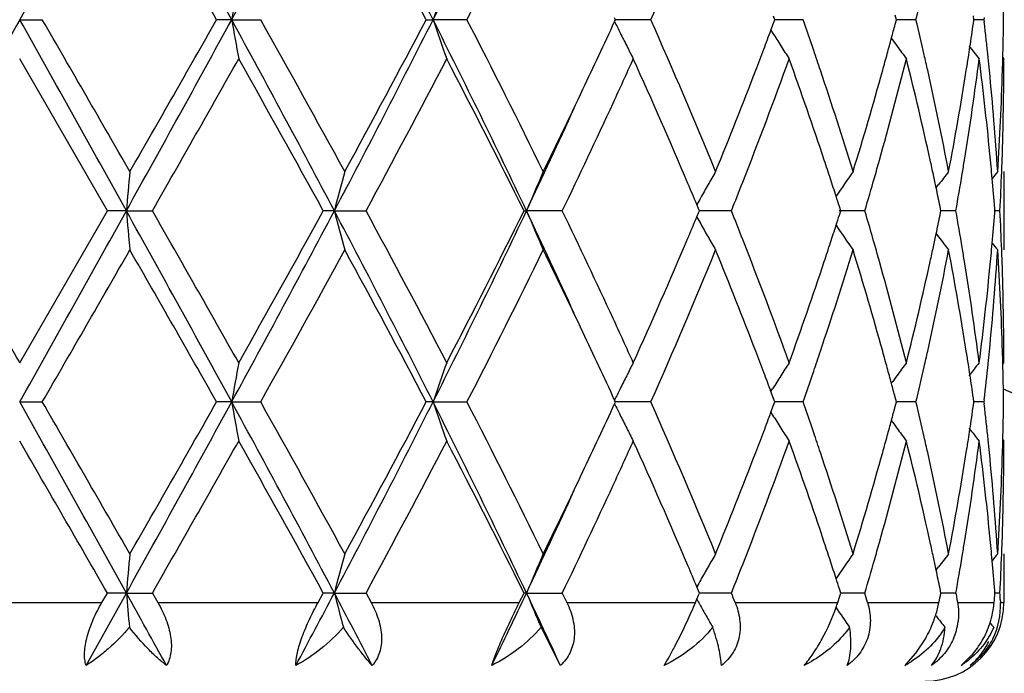
# Model space of a CAD drawing. Units: inches. Extents: x 7.69 to 14.19, y 6.02 to 12.52.
# Drawn here: x 10.94 to 11.19, y 9.77 to 9.94 of the extents above; entities that cross this region are included whole.
import ezdxf

# ---------------------------------------------------------------- set-up
doc = ezdxf.new("R2010")
doc.units = ezdxf.units.IN
doc.header["$LTSCALE"] = 1.21
doc.header["$MEASUREMENT"] = 0
doc.layers.get('0').update_dxf_attribs({"linetype": 'CONTINUOUS'})

msp = doc.modelspace()

# ---------------------------------------------------------------- linework, layer by layer
at = {"color": 7, "linetype": 'Continuous'}
for p, q in [((11.1603815858, 9.935833904199999), (11.1600734349, 9.9370052442)), ((10.9376923427, 9.9358337768), (10.9434391705, 9.935833904199999)), ((10.9915422751, 9.9358337768), (10.9877051332, 9.935833904199999)), ((10.9915422751, 9.9358337768), (10.9989106193, 9.935833904199999)), ((11.0409569017, 9.935833904199999), (11.042691947, 9.9358337768)), ((11.051312328, 9.935833904199999), (11.042691947, 9.9358337768)), ((11.0888122043, 9.935358984199999), (11.0890305539, 9.935833904199999)), ((11.0890305539, 9.935833904199999), (11.0888122853, 9.9363086968)), ((11.0980166561, 9.935833904199999), (11.0890303522, 9.935833783)), ((11.1285348963, 9.9331952359), (11.1291949231, 9.9349692126)), ((11.1291949231, 9.9349692126), (11.1295154763, 9.935833904199999)), ((11.1295154763, 9.935833904199999), (11.1291950595, 9.936698317000001)), ((11.1366816537, 9.935833904199999), (11.1295154301, 9.9358338113)), ((11.1600733174, 9.9346622396), (11.1603815858, 9.935833904199999)), ((11.1653684963, 9.935833904199999), (11.1603818304, 9.9358338388)), ((11.1799468831, 9.934888498), (11.1800811267, 9.935833904199999)), ((11.1800811267, 9.935833904199999), (11.1799469436, 9.9367789834)), ((11.1826387058, 9.935833904199999), (11.1800814189, 9.9358338685)), ((11.1826994972, 9.9363618423), (11.1826387058, 9.935833904199999)), ((11.1826387058, 9.935833904199999), (11.1826995086, 9.935305920700001)), ((11.1285191623, 9.9331931151), (11.1289533617, 9.9324939519)), ((10.9599653891, 9.8872499604), (10.9376923427, 9.9258787644)), ((11.187414692, 9.926214753), (11.1876923427, 9.9258787644)), ((11.1847276327, 9.8954634173), (11.1845834317, 9.897070773)), ((11.1876923427, 9.897205096799999), (11.1876923427, 9.877295773)), ((11.1704718078, 9.8930681901), (11.1711136997, 9.893908300000001)), ((10.9376923429, 9.8486204877), (10.9599653891, 9.8872499604)), ((10.9647876808, 9.8872500878), (10.9599653891, 9.8872499604)), ((10.9647876808, 9.8872500878), (10.971386742, 9.8872499604)), ((11.0176196836, 9.8872500878), (11.0148159707, 9.8872499604)), ((11.0176196836, 9.8872500878), (11.0256646091, 9.8872499604)), ((11.0657992517, 9.8872499604), (11.0664437958, 9.8872500878)), ((11.0755311796, 9.8872499604), (11.0664437958, 9.8872500878)), ((11.1101266256, 9.887805468), (11.1096989877, 9.888827239600001)), ((11.1103587172, 9.8872499604), (11.1101266256, 9.887805468)), ((11.1101267539, 9.8866947024), (11.1103587172, 9.8872499604)), ((11.1184859353, 9.8872499604), (11.1103584754, 9.8872500672)), ((11.1523749454, 9.8872499604), (11.1458574242, 9.8872500449)), ((11.1462599698, 9.8872499604), (11.1459163404, 9.8883273725)), ((11.1459164739, 9.8861728547), (11.1462599698, 9.8872499604)), ((11.1717027706, 9.8872499604), (11.1714723033, 9.888380376)), ((11.1714723957, 9.886119879199999), (11.1717027706, 9.8872499604)), ((11.1754988734, 9.8872499604), (11.1717030494, 9.887250011499999)), ((11.1854113115, 9.8872499604), (11.1853627727, 9.887870441699999)), ((11.1853628018, 9.8866297852), (11.1854113115, 9.8872499604)), ((11.1866981889, 9.8872499604), (11.1854120464, 9.8872499794)), ((11.1096991175, 9.8856728276), (11.1101267539, 9.8866947024)), ((11.1704720097, 9.8814321518), (11.1711137276, 9.8805923271)), ((11.1845836009, 9.877430057), (11.1847277649, 9.8790371753)), ((11.1874147174, 9.848284550499999), (11.1876923426, 9.848620488)), ((11.1285192116, 9.8413066918), (11.1289532939, 9.8420056187)), ((11.1291949572, 9.8395304776), (11.1285349448, 9.8413045723)), ((11.1295153987, 9.838666013), (11.1291949572, 9.8395304776)), ((11.1603815308, 9.838666013), (11.1600733582, 9.8398374148)), ((11.1800810971, 9.838666013), (11.1799469028, 9.8396111527)), ((10.9376923427, 9.8386659259), (10.9434392915, 9.838666013200001)), ((10.991542239, 9.8386659259), (10.9877050147, 9.838666013200001)), ((10.991542239, 9.8386659259), (10.9989107364, 9.838666013200001)), ((11.0426918766, 9.8386659259), (11.0409567915, 9.838666013200001)), ((11.0426918766, 9.8386659259), (11.0513124358, 9.838666013200001)), ((11.0888121183, 9.8381911085), (11.0890304576, 9.838666013)), ((11.0890304576, 9.838666013), (11.0888121736, 9.8391408309)), ((11.0980167489, 9.838666013200001), (11.0890302559, 9.8386659301)), ((11.1285348285, 9.8360273294), (11.1291948625, 9.8378013546)), ((11.1291948625, 9.8378013546), (11.1295153987, 9.838666013)), ((11.1366817269, 9.838666013200001), (11.1295153524, 9.838665949500001)), ((11.1600732765, 9.837494384500001), (11.1603815308, 9.838666013)), ((11.1653685462, 9.838666013200001), (11.160381781, 9.8386659683)), ((11.1799468608, 9.837720645800001), (11.1800810971, 9.838666013)), ((11.18263873, 9.838666013200001), (11.1800813909, 9.8386659886)), ((11.1826995218, 9.8391939472), (11.18263873, 9.838666013200001)), ((11.18263873, 9.838666013200001), (11.18269953, 9.838138045)), ((11.1285190976, 9.8360252055), (11.1289532808, 9.8353260807)), ((11.1874146913, 9.829046874400001), (11.1876923427, 9.8287108917)), ((11.1847277303, 9.798295083400001), (11.1845835402, 9.799902337699999)), ((11.1876923427, 9.8000366442), (11.1876923427, 9.7876695021)), ((11.1704720042, 9.7958999833), (11.1711138827, 9.796740075299999)), ((10.9545406522, 9.771669381599999), (10.9647877303, 9.7900822097)), ((10.9585780258, 9.7876695021), (10.9599657081, 9.790082124)), ((10.9647877303, 9.7900822097), (10.9599657081, 9.790082124)), ((10.9647877303, 9.7900822097), (10.9713864245, 9.790082124)), ((10.9713864243, 9.7900821238), (10.9727660686, 9.7876695021)), ((11.0134901391, 9.7876695021), (11.0148162755, 9.790082124)), ((11.0176198295, 9.7900822097), (11.0148162755, 9.790082124)), ((11.0176198295, 9.7900822097), (11.0256643093, 9.790082124)), ((11.0256643092, 9.7900821239), (11.0269667343, 9.7876695021)), ((11.0646014344, 9.7876695021), (11.0657995267, 9.790082124)), ((11.0664440307, 9.7900822097), (11.0657995267, 9.790082124)), ((11.0664440307, 9.7900822097), (11.0755309123, 9.790082124)), ((11.0755309123, 9.790082124), (11.0766908092, 9.7876695021)), ((11.1096954048, 9.7884956086), (11.1101290814, 9.7895318899)), ((11.1101268874, 9.790637568400001), (11.1096992738, 9.7916592963)), ((11.1103589489, 9.790082124), (11.1101268874, 9.790637568400001)), ((11.1101290814, 9.7895318899), (11.1103589489, 9.790082124)), ((11.1184857141, 9.790082124), (11.1103587071, 9.7900821958)), ((11.1454889412, 9.7876695021), (11.1460037959, 9.789277914)), ((11.1462601464, 9.790082124), (11.1459165527, 9.7911594414)), ((11.1460037959, 9.789277914), (11.1462601464, 9.790082124)), ((11.1523747813, 9.790082124), (11.1462601709, 9.7900821772)), ((11.1717028834, 9.790082124), (11.1714724409, 9.7912124378)), ((11.1754987745, 9.790082124), (11.1717031657, 9.7900821583)), ((11.1754987745, 9.790082124), (11.1756415973, 9.789277914)), ((11.1756415973, 9.789277914), (11.1757835993, 9.7884737065)), ((11.1854113547, 9.790082124), (11.1853628232, 9.7907025271)), ((11.1866981603, 9.790082124), (11.1854120901, 9.790082136699999)), ((11.109348978, 9.7876695021), (11.1096954048, 9.7884956086)), ((11.1757835993, 9.7884737065), (11.1759247798, 9.7876695021)), ((11.1867791737, 9.7884737065), (11.1868183916, 9.7876695021)), ((11.0750381152, 9.771669381599999), (11.0701579096, 9.7813652284)), ((11.1653228028, 9.774751841), (11.1677650627, 9.778464467400001)), ((11.1628803476, 9.7720188062), (11.1653228028, 9.774751841)), ((11.1768013532, 9.771669381599999), (11.1795919188, 9.7743448525))]:
    msp.add_line(p, q, dxfattribs=at)
at = {"color": 9, "linetype": 'Continuous'}
for p, q in [((10.9168066599, 9.7876695021), (10.9585780258, 9.7876695021)), ((10.9727660686, 9.7876695021), (11.0134901391, 9.7876695021)), ((11.0269667343, 9.7876695021), (11.0646014344, 9.7876695021)), ((11.0766908092, 9.7876695021), (11.109348978, 9.7876695021)), ((11.1194449205, 9.7876695021), (11.1454889412, 9.7876695021)), ((11.1530851987, 9.7876695021), (11.1712091152, 9.7876695021)), ((11.1759247798, 9.7876695021), (11.1852197831, 9.7876695021)), ((11.1868183916, 9.7876695021), (11.1875951867, 9.7876695021))]:
    msp.add_line(p, q, dxfattribs=at)
at = {"color": 7, "linetype": 'Continuous'}
msp.add_circle((10.9376923427, 9.2676695021), 3.25, dxfattribs=at)
at = {"color": 9, "linetype": 'Continuous'}
for radius in [3.2115516844, 3.1422181513, 3.0828434898]:
    msp.add_circle((10.9376923427, 9.2676695021), radius, dxfattribs=at)
at = {"color": 7, "linetype": 'Continuous'}
for centre, radius, start, end in [((-10.784875994, 22.082371583), 24.8879158594, 330.7875310143, 330.9155970159001), ((4.6019953801, 6.4488496983), 7.2791048548, 28.6227368006, 29.0593069259), ((7.2762933867, 11.9612784302), 4.2314891406, 331.4020780306, 332.1486994146), ((8.4038060984, 8.6047708537), 2.9555789665, 26.7665312201, 27.8263974065), ((9.0324194171, 10.9487167173), 2.2510280975, 333.258587737, 334.6351062344), ((4.9517470812, 6.5204790896), 6.9352316554, 29.5026896637, 29.8700450946), ((8.4962541443, 8.5974291774), 2.8752111811, 27.742449132, 28.6157527982), ((9.1843061996, 10.8970601121), 2.099920881, 332.7583717708, 333.9376899091), ((9.8060433778, 10.5089068702), 1.4133674598, 336.0796447424, 337.7818003946999), ((11.9798977386, 9.7642055533), 1.0031464346, 169.5712306947, 170.1488058018), ((11.5989153456, 9.7474465312), 0.5872599283, 160.2607170327, 161.2892788249), ((10.3030048496, 10.1414972927), 0.8865486385, 346.5862073545, 347.1780446719999), ((10.4366921945, 9.925866872), 0.75100023, 0.7604333816999999, 1.5195518838), ((26.464355576, 1.2446976138), 17.7936257958, 150.7618363522, 150.9409612097), ((-10.832781596, -2.2375032185), 24.9428079637, 29.0847094541, 29.212492984), ((-5.3825007364, 0.5088678603), 18.8521617499, 29.8676312559, 30.0031064468), ((4.578722305, 13.4356566323), 7.3056840877, 330.9413342679, 331.3763138595), ((4.2394178387, 13.7573341689), 7.7552076492, 330.1489650087, 330.4774748405), ((7.2652096999, 7.904425664400001), 4.2440750912, 27.8525815456, 28.59698507369999), ((11.9797021894, 10.1074143088), 1.0029456093, 189.8504211623, 190.4281511607), ((7.5283482203, 7.992317780800001), 3.9776950974, 28.6130774428, 29.2488411651), ((8.3958111221, 11.2710307954), 2.9645790899, 332.1750761559001, 333.2317189873), ((8.3733785395, 11.3400904195), 3.0146161747, 331.4040457008, 332.2369535912), ((9.0262619546, 8.9199330929), 2.2578848762, 25.3671613639, 26.7394924447), ((11.5988104388, 10.1241705463), 0.5871443738000001, 198.7093398421, 199.7381683674), ((9.1325770457, 8.9486290813), 2.1578040796, 26.0785202795, 27.2261867397), ((9.5218124244, 10.6562930221), 1.7248867201, 334.6630707378, 335.2941253443999), ((11.5230192916, 10.1472745796), 0.4831643085, 206.0147556802, 206.3932189527), ((9.7798161725, 9.351581575700001), 1.4418749246, 22.2353849935, 23.9038611073), ((10.0891243701, 9.569685617100001), 1.109703037, 18.8383296669, 19.2658375366), ((10.25481567, 10.1734698698), 0.9362267314, 344.9966836312, 345.2219962291), ((10.3011997016, 9.7297306793), 0.8884065764, 12.8237253081, 13.4143779569), ((10.3874494633, 10.0479076403), 0.8005157631, 351.4480536407, 351.8836982643), ((10.4100910159, 9.8465954401), 0.7776846612999999, 5.869226877999999, 6.5499863469), ((10.4368031079, 9.9458006476), 0.7508893226000001, 358.4801741446, 359.2394763284), ((11.520266343, 10.1459091473), 0.4800913408, 206.3932977592, 206.8362633774001), ((10.0007909314, 10.3538102842), 1.2036292907, 339.2978696059, 339.5459765386), ((11.5113765519, 10.1704719428), 0.4504231572, 211.8935765227, 212.3921024285), ((10.2475335583, 10.1754220582), 0.9437659747, 344.7509792166001, 344.9966542728), ((11.521049447, 10.1927742515), 0.4466312317, 215.8653124733, 216.170714148), ((11.5172813037, 10.1444015311), 0.4767471875, 206.836543031, 207.2814570248), ((9.9814633961, 10.3611199561), 1.2242929036, 339.0293487613, 339.2976251658001), ((11.5105730525, 10.169962491), 0.4494717623, 212.3921356934, 212.8912173663), ((10.109267725, 9.5765746302), 1.0884142373, 18.5568858458, 18.8375018719), ((10.2394865838, 10.177616293), 0.9521067459, 344.4863427412999, 344.7509487062999), ((11.5214938482, 10.1930998091), 0.4471821218, 216.1707817679, 216.6958074212), ((10.3125042005, 9.7323204595), 0.8768092322, 12.5576645273, 12.822671577), ((10.3833317835, 10.0485238197), 0.8046792898, 351.2629860288, 351.4482669232), ((11.532637125, 10.2091119674), 0.4511889639, 218.3483889246, 218.8842068561), ((5.6901133376, 12.9118277099), 6.086042994700001, 330.2002944865, 330.6185024794), ((7.3977932567, 7.900001769), 4.1269854237, 28.7850739342, 29.398794644), ((8.6445016395, 11.1755854784), 2.7073502718, 331.5842600752, 332.5097463709999), ((9.0915445888, 8.9079927364), 2.2037754387, 26.3820382929, 27.5086697269), ((9.62111939, 10.5905263433), 1.6155035962, 335.2682240879, 335.7060450177), ((9.740172392, 9.3144496229), 1.4850981741, 22.978719185, 24.312273106), ((10.0088049311, 10.3307327508), 1.1950142526, 338.5902241922, 340.1970778291), ((10.0927995103, 9.5511429639), 1.1057832091, 18.3969078156, 19.8090921622), ((10.2594197719, 10.1522630959), 0.9314444895999999, 344.2943734333999, 345.9335821823), ((10.3025340415, 9.7101917819), 0.8870230697, 12.3642076359, 14.0730184605), ((10.390485564, 10.0275196372), 0.7974427779000001, 350.8074391206, 352.6772457819), ((10.3804542551, 10.0489665251), 0.8075906740000001, 351.0234617588, 351.2629524380001), ((10.4101578787, 9.826719625800001), 0.7776145956999999, 5.4167351892, 7.3261370203), ((10.4146579624, 9.8470733486), 0.7730927851999999, 5.6330769485, 5.8686046934), ((10.4371144956, 9.9258810102), 0.7505778471, 358.0335714618, 359.9998285687999), ((10.4358978331, 9.945823405599999), 0.7517948823999999, 358.2571244011, 358.4802702119), ((9.9179303513, 10.385772393), 1.2924406492, 337.7889628256999, 339.0168591261001), ((10.1442469561, 9.5882454589), 1.0515394482, 17.0865829678, 18.56058887), ((10.2034191808, 10.1878306246), 0.989592122, 342.9214707294, 344.4750345135), ((10.3307976694, 9.7363497575), 0.8580773282999999, 10.804600781, 12.5606356506), ((10.3624523312, 10.0519264588), 0.8258339624, 349.2017298423, 351.0154941719001), ((10.421444165, 9.8477241408), 0.7662754740000001, 3.702355055299999, 5.634457733400001), ((10.431725773, 9.9459812551), 0.7559698140000001, 356.3006318061, 358.2547834783001), ((9.3873926949, 10.7201656473), 1.8737098947, 333.9462262512001, 334.6568058959999), ((9.5119288578, 10.6409017228), 1.7357543604, 334.2660687798, 335.2658267774), ((9.364791578, 10.6925996747), 1.8826067639, 334.6729727828, 335.549430044), ((10.1290023475, 9.5632592229), 1.067606726, 18.1223583323, 18.3930707417), ((10.2256944866, 10.1615591254), 0.9664270525, 344.0287040608999, 344.3050628362), ((10.3218691615, 9.7144799212), 0.8672182068000001, 12.108031142, 12.3610003141), ((10.3744567469, 10.0300152342), 0.8136644220999999, 350.5643006560999, 350.814277013), ((10.4179821568, 9.8274846022), 0.7697530446999999, 5.186656251700001, 5.415026519900001), ((10.4348338867, 9.9259475357), 0.7528593957999999, 357.8087751293, 358.0344672285), ((12.8812288904, 9.719820884199999), 1.9237410033, 174.7093584177, 175.0070519068), ((11.7092331183, 9.7089987077), 0.7142147419, 164.7212598848, 165.5475333029), ((11.5450496484, 9.688495149500001), 0.5182345875, 156.2508838532, 157.4479165969), ((11.5099821656, 9.6658711644), 0.4581986712, 149.6768178277, 150.1532532813), ((11.5153023771, 9.6409122402), 0.4467550223, 144.9930008736, 145.9691722183), ((11.5276326273, 9.6208395945), 0.4490793512, 142.0186742489, 142.550396354), ((11.5362673437, 9.6093927347), 0.4532536168, 140.5806184503, 140.8645248392), ((10.4331928681, 9.926013004), 0.7545017177, 357.0550935403, 357.8085718861001), ((9.9331006443, 10.3599767159), 1.27616961, 338.2580908078, 338.608578841), ((10.1410853773, 9.5672146152), 1.0548927677, 17.8708760316, 18.1223154938), ((10.213436397, 10.1650705452), 0.9791781629999999, 343.517150267, 344.0285288712), ((10.3269496393, 9.715570276000001), 0.8620220420999999, 11.8825403711, 12.108001905), ((10.3682972026, 10.0310425836), 0.8199090533, 349.8994423156, 350.5640455956), ((10.4217379343, 9.8278175197), 0.7659825372, 4.496595425, 5.0665387359), ((9.8179155256, 9.3475715051), 1.4005935468, 22.7336260545, 22.9728456757), ((11.5117264682, 9.6648722719), 0.4602087395, 150.1534659931, 150.6286554536), ((10.3326341843, 9.7167647961), 0.8562133479, 11.562429044, 11.8826446446), ((11.5130994181, 9.664099224400001), 0.4617843644, 150.628619299, 150.8788283091), ((10.1501720502, 9.5701474156), 1.0453445252, 17.7207514805, 17.8707203187), ((29.6296446653, 20.6517936573), 21.5892943876, 209.9077919221, 210.0261309287), ((-10.718242313, 21.9480064358), 24.8116027979, 330.787405966, 330.9158661765999), ((4.5998159454, 6.3504983337), 7.2815848662, 28.6226963588, 29.059118694), ((12.8818120924, 10.0547441372), 1.9243276361, 184.9933602247, 185.2909423668), ((5.1452528962, 6.5533236063), 6.7125926824, 29.4005872253, 29.7797647271), ((7.277000890499999, 11.86372861), 4.2306850869, 331.4020333135999, 332.1487987679), ((7.2191347172, 11.9738684781), 4.3314169757, 330.616106165, 331.2008683337), ((8.404351094199999, 8.5078933304), 2.9549615538, 26.7662647118, 27.8263542284), ((11.7094207447, 10.0655643932), 0.7144121357, 194.453598061, 195.2795893653), ((8.5345265999, 8.5405779885), 2.8318357969, 27.5101793785, 28.3949930636), ((9.0322297999, 10.8516425455), 2.2512395239, 333.2586292112, 334.6350230245001), ((9.0352826117, 10.8950884123), 2.2668780666, 332.5074049574999, 333.602688685), ((9.369987828300001, 9.084277844099999), 1.8768929842, 24.4502226882, 25.32928740760001), ((11.54515113, 10.0860629689), 0.5183505315, 202.5536962673, 203.7503906952), ((9.4763523688, 9.1168684452), 1.7750663503, 24.74428715300001, 25.7217768061), ((9.9277426831, 9.4124523987), 1.2819134983, 21.3902834439, 21.7391721884), ((10.2099112662, 9.6084302065), 0.9828419211, 15.9709692146, 16.4803971324), ((10.3662411227, 9.743116522100001), 0.8219930383, 9.435953497600002, 10.0988112841), ((10.4329965628, 9.8484808963), 0.754698073, 2.1913855545, 2.9445972616), ((9.8148600905, 10.4281611227), 1.4038880497, 337.0295294377, 337.2681701079), ((11.5131652471, 10.1104549471), 0.4618680902, 209.1230678643, 209.3731903645), ((10.1501871235, 10.2043144725), 1.0453186252, 342.1310261789, 342.2810009981), ((10.3326639158, 10.0577109086), 0.8561793896, 348.1185608785, 348.4387829849), ((10.4216864353, 9.946679919400001), 0.7660336882, 354.9340372518, 355.5039145968), ((11.5118305682, 10.1097034075), 0.4603363659, 209.3731568163001, 209.8481893346), ((10.1417483075, 10.2070378859), 1.0541860143, 341.8792973887, 342.1308815617), ((11.5154154107, 10.1336828584), 0.4469016633, 214.032816185, 215.0085807276), ((9.7177065261, 10.4698865964), 1.5096216575, 335.6985374658, 337.0104738966999), ((11.5100946896, 10.1087091488), 0.4583359103, 209.8483875422, 210.3246527695), ((9.9884953611, 9.4361292137), 1.2167102293, 19.8172871605, 21.3955457343), ((10.3273542513, 10.058826535), 0.8616049915999999, 347.8931146741, 348.1186584333), ((11.527752459, 10.1537710143), 0.4492413381, 217.4514484748, 217.9829521771), ((-2.6033240399, 17.6650165047), 15.645017059, 329.9837518249, 330.147001523), ((4.9281483437, 6.4099042225), 6.9623727612, 29.5030768371, 29.8690019232), ((7.6807079756, 11.6979126278), 3.8035861416, 330.7373330794, 331.4022108745), ((8.4922064405, 8.4981110295), 2.8797944399, 27.742825893, 28.614743976), ((9.1841250975, 10.7999705947), 2.1001178669, 332.758733719, 333.9379473857), ((9.420472204400001, 9.0702437736), 1.8370046003, 25.3364780819, 26.0611669937), ((9.8059533524, 10.4117699819), 1.4134624083, 336.0799771384, 337.7820283829), ((9.937299373, 9.3963969983), 1.2716100235, 20.9730615108, 22.2210562281), ((10.1530287313, 10.1834312337), 1.0423155013, 341.4329443932, 342.9199745257001), ((10.1305471559, 10.2107042483), 1.0659719385, 341.608020195, 341.8792574632), ((10.2142364564, 9.5898343258), 0.9783226323, 15.5160083582, 17.0874479511), ((10.2243005801, 9.6125647884), 0.9678703857, 15.6939664158, 15.9700357495), ((10.3356906745, 10.0371389935), 0.8530813369, 347.4342708881, 349.2005662662), ((10.322614829, 10.0598435989), 0.8664523149, 347.6397502622, 347.8930872579), ((10.3679620612, 9.723535418500001), 0.8202417520999999, 8.978328957899999, 10.8044357558), ((10.3737380786, 9.7443756242), 0.8143910968000001, 9.1851321255, 9.4350404907), ((10.4232497593, 9.926629132999999), 0.7644641179, 354.3632908606, 356.2999454797), ((10.4181969454, 9.9469891934), 0.7695368602, 354.5852999826, 354.8139038036), ((11.5363988281, 10.1652329881), 0.453434472, 219.1372613422, 219.4210191221), ((10.4331299298, 9.828586427000001), 0.7545642725, 1.7434189083, 3.701184867400001), ((10.4346007319, 9.848544880499999), 0.7530926306, 1.9653922969, 2.1911879079), ((10.0824455174, 10.2269492392), 1.1167421378, 340.1975002113001, 341.5957912102), ((10.2501033805, 9.619754670199999), 0.9410846531, 14.0751095261, 15.6974847476), ((10.2966323166, 10.0656975031), 0.893085666, 345.9325463358, 347.6297125814), ((10.3860516881, 9.7463336044), 0.8019228338, 7.328156155199999, 9.1874674565), ((10.4075967038, 9.9480670687), 0.7801915170999999, 352.6769105062, 354.5799546262), ((10.4366408636, 9.848609605), 0.7510514793, 0.0008302352000000001, 1.965795212), ((9.6069588586, 9.1774730599), 1.6310843249, 24.2974103108, 24.7312076489), ((9.54113908, 9.1272869905), 1.7035339429, 24.7001146385, 25.3392070021), ((9.9851973923, 9.4148379131), 1.2202847693, 20.70029864109999, 20.96953566), ((10.1084541545, 10.1981723396), 1.0892638461, 341.1639930327, 341.4444810958001), ((10.2398008005, 9.596991558400001), 0.9517753493000001, 15.247725578, 15.5125327028), ((10.3120161064, 10.0422743086), 0.8773060770000001, 347.17832667, 347.4433042098), ((10.3805422348, 9.7255579822), 0.8075000755, 8.7362272228, 8.9758803816), ((10.4143876991, 9.927448271), 0.7733637851999999, 354.1317961622, 354.3673848014), ((10.4358060206, 9.8286764112), 0.7518866829, 1.5195015484, 1.7427692107), ((11.9797426689, 9.667066358), 1.0029887842, 169.5712232479, 170.1489033964), ((11.5953744566, 9.6515144646), 0.5835098146, 160.2574799892, 161.2926775754), ((11.5173759535, 9.6300359269), 0.4768596335, 152.7171567979, 153.1619491138), ((11.5106610174, 9.6044653734), 0.4495843938, 147.1072309322, 147.60617138), ((10.2475443762, 9.5991028729), 0.9437491039, 15.0020364051, 15.24769608), ((11.5215707727, 9.5813261736), 0.4472875851, 143.3025553196, 143.8274421658), ((10.3033811639, 10.0442433047), 0.8861626656999999, 346.5859785835, 347.1780902529), ((10.383320061, 9.7259853087), 0.8046895727, 8.5509353598, 8.7361947248), ((11.532706693, 9.5653142302), 0.451288977, 141.1141178071, 141.6498028983), ((10.410951554, 9.9278036994), 0.7768182631, 353.4501545952, 354.1316300142), ((10.4366762534, 9.8286982829), 0.7510161762, 0.7604704869, 1.519594023), ((11.5202854175, 9.628566535), 0.4801190947, 153.1622377061, 153.6051633918), ((10.0007012865, 9.4206937888), 1.2037118393, 20.452341315, 20.70041664), ((11.5114010752, 9.6039962518), 0.4504606133, 147.6062166495, 148.104687697), ((10.0926998857, 10.2035477925), 1.105909941, 340.7349840346, 341.1639336067), ((11.5210817183, 9.5816844866), 0.4466813162, 143.8275186618, 144.1328438361), ((10.387297504, 9.726580445), 0.8006678527, 8.115585609099998, 8.5511414207), ((11.5230172913, 9.6272114351), 0.4831685913, 153.6052385035, 153.983671113), ((10.2545573745, 9.6009827443), 0.9364885212, 14.7767550102, 15.0020082131), ((-10.8032633377, -2.3182239731), 24.90901696, 29.0846535403, 29.21261052849999), ((-5.3795104647, 0.4136094326), 18.8486174637, 29.8671230558, 30.0026250164), ((4.5803120912, 13.3376000485), 7.3038628138, 330.9413710986, 331.3764590193), ((4.2488091174, 13.6547357634), 7.7443596412, 330.1492242635001, 330.4781974353), ((7.2667352041, 7.8080637128), 4.2423499142, 27.8525826632, 28.5972903977), ((11.9796051638, 10.0102322959), 1.0028476269, 189.8505719622, 190.4283599981), ((7.528397431699999, 7.8952153122), 3.9776202969, 28.6125825259, 29.24836446360001), ((8.397063639099999, 11.1732040889), 2.9631639981, 332.1750390752001, 333.2321850819), ((8.374751208500001, 11.2421585628), 3.0130455601, 331.4042982588, 332.2376487514), ((9.0268967863, 8.8230633587), 2.2571837365, 25.3672241899, 26.7399855978), ((11.5952854449, 10.0257770039), 0.5834125532, 198.7063697383, 199.7417836847), ((9.1325609737, 8.851472258), 2.1578134032, 26.078055325, 27.2257288655), ((9.521293015700001, 10.559351492), 1.7254531103, 334.6636090134, 335.2945048628), ((11.5229657719, 10.0500839329), 0.4831063009000001, 206.0151083408001, 206.3936175562), ((9.779790913400001, 9.2544140252), 1.441897964, 22.2349720003, 23.9034405375), ((10.0894251935, 9.4726285556), 1.1093825612, 18.8379278294, 19.265559168), ((10.2545809606, 10.0763602139), 0.9364684823999999, 344.9969573388, 345.2222155033999), ((10.3013278148, 9.6325966493), 0.8882741515000001, 12.8234296969, 13.4141697722), ((10.3873364875, 9.9507542414), 0.8006296258, 351.448228761, 351.8838155268), ((10.4101212055, 9.7494326103), 0.7776541144, 5.8690845025, 6.5498705475), ((10.4367646102, 9.8486333405), 0.7509278218000001, 358.4802091024, 359.2394707568), ((11.5202231598, 10.0487236038), 0.4800448608, 206.3936960983, 206.8367071759), ((10.0003941384, 10.2567830395), 1.2040501585, 339.2982825747, 339.5463022308), ((11.5113401698, 10.0732856417), 0.450382599, 211.8940258488, 212.3926002935), ((11.5172494882, 10.0472217007), 0.4767134301, 206.8369858428, 207.2819324145), ((11.5105467269, 10.0727825596), 0.4494431082, 212.3926334891, 212.8917490129), ((10.2473423763, 10.0783006959), 0.9439626517, 344.7513062566001, 344.9969281883999), ((11.5210178233, 10.0955883409), 0.4465950961, 215.8658163614, 216.1712377483), ((11.5214696911, 10.0959193706), 0.4471552433, 216.1713060838, 216.6963660756), ((11.53261396, 10.1119311769), 0.4511628227, 218.3489244095, 218.8847766136), ((9.981208705, 10.2640388088), 1.2245617898, 339.0298123974999, 339.2980400616999), ((10.1093832746, 9.479454051900001), 1.0882896204, 18.5564477616, 18.8371074057), ((10.2393448462, 10.0804813993), 0.9522521604, 344.4866962555, 344.7512759353), ((10.3125362828, 9.6351643697), 0.8767753393000001, 12.5573520839, 12.8223848122), ((10.3832377076, 9.9513675798), 0.8047740403, 351.2631844575, 351.4484410371001), ((-8.4052473807, -1.3501729178), 22.3409212069, 29.9105907562, 30.0249472659), ((5.6796490866, 12.8206484226), 6.0980993877, 330.2003281643001, 330.6177105024), ((7.4053719236, 7.807020398300001), 4.1183276141, 28.7847959721, 29.3998085172), ((8.6424985696, 11.0795002589), 2.7096269244, 331.5842784466, 332.5089894203), ((9.0937014766, 8.811906298), 2.201362911, 26.3817657423, 27.5096343311), ((9.6212360421, 10.4933241396), 1.6153831497, 335.2675427327, 335.7054526202), ((9.7409454056, 9.2176084706), 1.4842592013, 22.9787368304, 24.3130649119), ((10.0085802733, 10.2336582543), 1.1952572596, 338.5899625481001, 340.1965149035), ((10.0931147198, 9.4540760332), 1.1054524436, 18.3971114251, 19.809706428), ((10.2593686919, 10.0551147461), 0.931498783, 344.294083013, 345.9331809759), ((10.3027040075, 9.6130593544), 0.8868495861, 12.3643387688, 14.0734672953), ((10.3904831883, 9.9303551127), 0.7974455609000001, 350.8072482084, 352.6770289294), ((10.3803738685, 9.951808169), 0.8076715725, 351.0236666502, 351.2631510283), ((10.4102435687, 9.729559590700001), 0.7775286057999999, 5.4167766764, 7.3263693898), ((10.4146457894, 9.7499060738), 0.7731048334, 5.632925502000001, 5.868468139299998), ((10.437147398, 9.8287131801), 0.7505449448, 358.0335034073001, 359.9998253113), ((10.4358539691, 9.8486562303), 0.7518387497, 358.2571536456, 358.4803059222), ((9.9183581913, 10.2884254986), 1.2919771014, 337.7891166835, 339.0174658976), ((10.1440439272, 9.4910182952), 1.0517507661, 17.0863904755, 18.5601161638), ((10.2036176726, 10.0905989292), 0.9893838099, 342.9215958469, 344.4755040928001), ((10.3306845295, 9.6391615712), 0.8581921617, 10.8044789135, 12.560299624), ((10.3625311813, 9.9547417281), 0.8257534588, 349.2018142969, 351.0157774629001), ((10.4213852047, 9.750552349400001), 0.7663345268999999, 3.7023195188, 5.634297544400001), ((10.4317263516, 9.8488123237), 0.7559692056999999, 356.3006651987001, 358.2548431552), ((9.388529048099999, 10.6224356549), 1.8724423786, 333.9463907140999, 334.6574216071), ((9.5106342856, 10.5443519229), 1.7371886431, 334.2662415397999, 335.2651243378), ((9.3665078172, 10.5946278795), 1.8807117973, 334.6727462919001, 335.5500451534), ((10.1295619142, 9.466274306), 1.0670182081, 18.1223384811, 18.39324177730001), ((10.2253026758, 10.0645048542), 0.9668348215000001, 344.0285880489, 344.3048773653001), ((10.3221439131, 9.6173708267), 0.8669373718000001, 12.1080048264, 12.3611099818), ((10.3742893329, 9.932876476799999), 0.8138342401, 350.5641711185, 350.8141539447), ((10.4180896727, 9.7303267331), 0.7696451219, 5.186595709999999, 5.4150610437), ((10.4348117503, 9.8287813176), 0.7528815551000001, 357.8086701554001, 358.0344204823), ((12.8816453742, 9.6226148126), 1.9241591817, 174.7093865342, 175.0069981609), ((11.7093834429, 9.6117902009), 0.7143703081999999, 164.7213379969, 165.5473839682), ((11.5427953603, 9.592290415499999), 0.5157830775, 156.2480215715, 157.4506750644), ((11.5100622254, 9.5686571092), 0.4582908018, 149.6769499235, 150.1532563477), ((11.5153756314, 9.5436938333), 0.4468436813, 144.9931429057, 145.9690505337), ((11.5277033823, 9.5236173577), 0.4491682202, 142.0188208996, 142.5504005144), ((10.3680648078, 9.933914676599999), 0.8201447517, 349.899542119, 350.5639135886), ((11.5363351298, 9.5121700735), 0.453340405, 140.5807658867, 140.864599824), ((10.433132139, 9.828848325800001), 0.7545625003, 357.0550908419999, 357.8084623605), ((9.8192022694, 9.2509495129), 1.3991960507, 22.7333644432, 22.972808773), ((9.932048632999999, 10.2632220291), 1.2772996192, 338.2583532963, 338.6085094213), ((10.1416909971, 9.470244772300001), 1.0542557924, 17.8707186528, 18.1222952951), ((10.2129259192, 10.0680502905), 0.9797093782999999, 343.5173417128, 344.028411462), ((10.3272356367, 9.618463594), 0.8617297054, 11.8824507013, 12.1079754245), ((10.4218337227, 9.7306586097), 0.765886388, 4.4964853866, 5.0664686929), ((11.5118173487, 9.5676520202), 0.4603133396, 150.1534703276, 150.628524589), ((10.3329310679, 9.6196603922), 0.8559098892, 11.5622438462, 11.8825552225), ((11.513198622, 9.566874281699999), 0.4618985187, 150.6284881806, 150.8786239063), ((10.1508098117, 9.473187920900001), 1.0446737835, 17.7205052029, 17.8705621946), ((3.1760978822, 5.4642249623), 8.9093619566, 28.9125380785, 29.04789930800001), ((12.8899566885, 9.9583014468), 1.9325043931, 184.9937614194, 185.25324347), ((7.780075730499999, 11.4982966507), 3.6605584778, 331.8563285766999, 332.1826780152001), ((8.18282786, 8.294554055199999), 3.2050974979, 27.442899553, 27.8144200548), ((11.71185362, 9.969034860199999), 0.7169271979, 194.4544725586, 195.1750804513), ((9.1995342186, 10.6737325222), 2.0654757614, 334.1043283972, 334.6707556712), ((9.3480133045, 8.9768022464), 1.9011650269, 24.7143600215, 25.3267419159), ((11.5439531017, 9.9883758028), 0.5170447388, 202.5514821629, 203.6014769587), ((9.919555773099999, 9.3120164464), 1.2907283972, 21.6240759966, 21.7393268728), ((10.2043953101, 9.5096304238), 0.9885940693, 16.334641375, 16.4804052871), ((10.3361289313, 9.959834201), 0.8526427136, 348.3508050642999, 348.5162886929), ((10.4234333716, 9.8493722146), 0.7642812058, 355.369300333, 355.5507364335), ((10.4318307056, 9.751254440599999), 0.7558653738, 2.8224200084, 2.944495149900001), ((10.9752683255, 9.8440875913), 0.1454669109, 335.0880238127, 337.1797489961), ((11.5133949892, 10.0134113054), 0.4621289911, 209.1238946092, 209.3133126557), ((11.5121377832, 10.0127044036), 0.4606866747, 209.3132034989, 209.728505425), ((11.0969849823, 9.803247256699999), 0.0509440916, 340.7810607509, 342.1948202757), ((11.1676923427, 9.7876695021), 0.02, 270, 360), ((11.1403398516, 9.7940696427), 0.0315257551, 342.3857234283001, 348.2867888462), ((11.168356721, 9.7867789377), 0.0184831379, 333.2949875977999, 2.761725327), ((11.5105768423, 10.0118131843), 0.4588892298, 209.7285222491, 210.1447604798), ((11.0939716804, 9.8043250853), 0.0541442595, 331.4897502909001, 340.7537129617), ((11.5154883841, 10.0365585507), 0.4469862458, 214.0246625426, 214.8143949325), ((11.1393019536, 9.7943926395), 0.0326127333, 339.2030125943, 342.3966552549999), ((11.5275019547, 10.0564026489), 0.4489203027000001, 217.3173326675, 217.7823958953), ((11.1391301931, 9.7944421551), 0.0327908868, 330.8393518323, 339.2286902545), ((11.1605680018, 9.7846928362), 0.0156105597, 336.4847029295, 353.0840582038), ((11.1616587416, 9.7897792744), 0.0236715618, 331.4456896667, 342.8856994376), ((11.5359972294, 10.0677295798), 0.4529109626, 219.0283959333, 219.2181799066), ((11.1621771239, 9.7894786478), 0.023072542, 320.3361083246, 331.4861109706999), ((11.163003693, 9.7888183723), 0.0220148134, 318.8947279808, 320.2858690879999), ((11.1476684478, 9.798367086599999), 0.030544626, 299.0665837978, 301.7574044865), ((11.1480695819, 9.7874358614), 0.0213785961, 312.4820448251, 313.850953407), ((11.1479114816, 9.7979708835), 0.0300798264, 301.7609919043, 303.0108471855), ((11.164148571, 9.791315319199999), 0.023367836, 302.7831811805, 309.6999988722)]:
    msp.add_arc(centre, radius, start, end, dxfattribs=at)
at = {"color": 9, "linetype": 'Continuous'}
msp.add_arc((10.9376923427, 9.2676695021), 0.62625, 23.5763716781, 66.48380290729997, dxfattribs=at)
at = {"color": 7, "linetype": 'Continuous'}
for points, knots in [([(10.9545406522, 9.771669381599999), (10.9543895937, 9.7721697456), (10.9541820448, 9.7732707497), (10.9541400419, 9.7750450609), (10.9543595565, 9.7769962762), (10.9548214796, 9.7790728578), (10.9555066472, 9.7812224967), (10.9566794825, 9.7841453289), (10.9577771237, 9.7862773935), (10.9585780256, 9.7876695021)], [0, 0, 0, 0, 0.09285875769999999, 0.1977318634, 0.314280196, 0.4408207997, 0.5751072477, 0.7146641088, 1, 1, 1, 1]), ([(10.9727660686, 9.7876695021), (10.9735542879, 9.7862905898), (10.9745973868, 9.784162998200001), (10.9755849585, 9.7812251849), (10.9760715534, 9.779068418), (10.9762743768, 9.7769815164), (10.9761767763, 9.7750163546), (10.9757624925, 9.7732293699), (10.9752748662, 9.7721540034), (10.9749858189, 9.771669381599999)], [0, 0, 0, 0, 0.2826882918, 0.4195498033, 0.5509518207, 0.6753304374, 0.7916295745, 0.8995691847, 1, 1, 1, 1]), ([(11.0078375933, 9.771669381599999), (11.0078415931, 9.7721833118), (11.0079319262, 9.7732959324), (11.0082534333, 9.7750565143), (11.0087725514, 9.7769973994), (11.009722893, 9.7798244154), (11.0112608639, 9.7834299911), (11.0127151869, 9.7862609047), (11.013490139, 9.7876695021)], [0, 0, 0, 0, 0.0901367163, 0.1952255694, 0.3135304644, 0.4421758702, 0.7180387958, 1, 1, 1, 1]), ([(11.0269667343, 9.7876695021), (11.0277059964, 9.7862986415), (11.0286454369, 9.7841678365), (11.0293938521, 9.7812200406), (11.0296550529, 9.779054054500001), (11.0295836974, 9.776956435499999), (11.0291667952, 9.7749811846), (11.0283963508, 9.7731917939), (11.0276654903, 9.7721431353), (11.0272575539, 9.771669381599999)], [0, 0, 0, 0, 0.2748227153, 0.4075300562, 0.5355858797999999, 0.6584667918, 0.7762509697, 0.8896847089, 1, 1, 1, 1]), ([(11.0576171586, 9.771669381599999), (11.0577807808, 9.772185422), (11.0581607525, 9.7732942812), (11.0590934253, 9.7757580112), (11.0605363016, 9.7791552765), (11.0624905154, 9.7833774712), (11.0638919953, 9.7862432485), (11.0646014344, 9.7876695021)], [0, 0, 0, 0, 0.0929536307, 0.2012069071, 0.4522789073, 0.7264831672, 1, 1, 1, 1]), ([(11.0766908092, 9.7876695021), (11.0773480538, 9.7862998776), (11.0781371201, 9.7841570103), (11.0786041539, 9.7812072892), (11.0786232912, 9.779032958), (11.0782773131, 9.77692893), (11.077560331, 9.7749517408), (11.0764764602, 9.773168011000001), (11.0755449978, 9.772137621), (11.0750381152, 9.771669381599999)], [0, 0, 0, 0, 0.2638147033, 0.3920287155, 0.5172277404, 0.6397522596, 0.7603741265999999, 0.8801658375, 1, 1, 1, 1]), ([(11.1194449206, 9.7876695021), (11.1199905542, 9.7862930742), (11.1207807653, 9.78343516), (11.1207210675, 9.7797118464), (11.1199153932, 9.7769066202), (11.1186098878, 9.7742681406), (11.1170857319, 9.7725929184), (11.115931586, 9.771669381599999)], [0, 0, 0, 0, 0.2525707646, 0.5001066829, 0.6236250198, 0.7478499352, 1, 1, 1, 1]), ([(11.1530851988, 9.7876695021), (11.1535196149, 9.7861872363), (11.1538913164, 9.7838505094), (11.1536492484, 9.7807377439), (11.1532658585, 9.7792081323), (11.1530069933, 9.778464318200001)], [0, 0, 0, 0, 0.4963870237, 0.7469004695, 1, 1, 1, 1]), ([(11.1759247798, 9.7876695021), (11.1759938361, 9.7872749909), (11.1762189502, 9.7856677483), (11.1762124406, 9.7840263508), (11.1760649771, 9.782813121)], [0, 0, 0, 0, 0.2468215661, 1, 1, 1, 1]), ([(11.184282117, 9.7828132339), (11.1844075167, 9.7832208178), (11.1848494234, 9.7848113587), (11.1851209613, 9.7864494344), (11.1852197831, 9.7876695021)], [0, 0, 0, 0, 0.2583689356, 1, 1, 1, 1]), ([(11.1013831928, 9.771669381599999), (11.1018420576, 9.7724210482), (11.1027983647, 9.7740770434), (11.1047822304, 9.7777701658), (11.1062402826, 9.7807449879), (11.1072004114, 9.7828132339)], [0, 0, 0, 0, 0.2100833706, 0.4560431763, 1, 1, 1, 1]), ([(10.9655693044, 9.7813652284), (10.9639280127, 9.7794105042), (10.9612810087, 9.776711241900001), (10.9574634215, 9.773617009199999), (10.9555168486, 9.772278527100001), (10.9545406522, 9.771669381599999)], [0, 0, 0, 0, 0.5197017619, 0.7657114784000001, 1, 1, 1, 1]), ([(10.9749858189, 9.771669381599999), (10.9741861417, 9.7722893574), (10.9725730802, 9.7736497709), (10.9693230366, 9.7767871463), (10.9670324861, 9.779453264199999), (10.9655693044, 9.7813652284)], [0, 0, 0, 0, 0.2240919586, 0.4667994909000001, 1, 1, 1, 1]), ([(11.0199253605, 9.7813652284), (11.0181898514, 9.7793747998), (11.0144034509, 9.7757868176), (11.0100715616, 9.7728868548), (11.0078375933, 9.771669381599999)], [0, 0, 0, 0, 0.5093167493999999, 1, 1, 1, 1]), ([(11.0272575539, 9.771669381599999), (11.0266781296, 9.772304395599999), (11.0254855205, 9.773691100499999), (11.0229753939, 9.7768772537), (11.0211425698, 9.779499846), (11.0199253605, 9.7813652284)], [0, 0, 0, 0, 0.2119697658, 0.4507696542, 1, 1, 1, 1]), ([(11.0701579096, 9.7813652284), (11.0684220672, 9.7793479296), (11.0645002153, 9.7757075895), (11.0599789617, 9.77286507), (11.0576171586, 9.771669381599999)], [0, 0, 0, 0, 0.5013281879, 1, 1, 1, 1]), ([(11.1137480822, 9.7813652284), (11.1121094306, 9.7793318642), (11.1082659932, 9.7756514183), (11.103762697, 9.772849361799999), (11.1013831928, 9.771669381599999)], [0, 0, 0, 0, 0.495771608, 1, 1, 1, 1]), ([(11.115931586, 9.771669381599999), (11.1159044187, 9.7723220065), (11.1157510029, 9.7737429941), (11.1153104051, 9.7760192843), (11.1146374454, 9.7786033987), (11.1140683291, 9.7804125556), (11.1137480822, 9.7813652284)], [0, 0, 0, 0, 0.1966249171, 0.4293064362, 0.6974546296999999, 1, 1, 1, 1]), ([(11.1485100848, 9.7813652284), (11.1477905261, 9.780353013), (11.1445583191, 9.776444769500001), (11.1403406639, 9.7734067503), (11.1369410843, 9.771669381599999)], [0, 0, 0, 0, 0.2454511148, 1, 1, 1, 1]), ([(11.1478873969, 9.771669381599999), (11.1481439908, 9.7722980674), (11.148550217, 9.773694955), (11.1488424206, 9.7759915677), (11.1488428, 9.7785909933), (11.148651639, 9.780411375), (11.1485100848, 9.7813652284)], [0, 0, 0, 0, 0.2074815862, 0.4417102086, 0.7053540334999999, 1, 1, 1, 1]), ([(11.1727008055, 9.7813652284), (11.1716978663, 9.779636684), (11.1691845428, 9.776411727100001), (11.1660104001, 9.7738588851), (11.1642989048, 9.7727469204)], [0, 0, 0, 0, 0.494731622, 1, 1, 1, 1]), ([(11.1693031501, 9.771669381599999), (11.1698096311, 9.7722741723), (11.1707298, 9.7736239583), (11.1717599829, 9.7759317417), (11.1724487967, 9.7785457355), (11.1726556612, 9.780400458099999), (11.1727008055, 9.7813652284)], [0, 0, 0, 0, 0.2265773646, 0.4660051776, 0.7225930733, 1, 1, 1, 1]), ([(11.1851072206, 9.7813652284), (11.1844527148, 9.7798086376), (11.1827354829, 9.7768598033), (11.180369973, 9.7744115157), (11.1790751922, 9.7733361163)], [0, 0, 0, 0, 0.5008097562, 1, 1, 1, 1]), ([(11.1369410843, 9.771669381599999), (11.1373452921, 9.7721322631), (11.1381549322, 9.7731321237), (11.1397506706, 9.7753607127), (11.1408465128, 9.7771871716), (11.1415423193, 9.778464467400001)], [0, 0, 0, 0, 0.2242837723, 0.469143656, 1, 1, 1, 1]), ([(11.1530069933, 9.778464318200001), (11.1525432058, 9.777131687699999), (11.1511576362, 9.7745577298), (11.1490600125, 9.7725352853), (11.1478873969, 9.771669381599999)], [0, 0, 0, 0, 0.4918698451, 1, 1, 1, 1]), ([(11.1748821604, 9.778464318200001), (11.1742980633, 9.7771263248), (11.1727210377, 9.7745729398), (11.1705189414, 9.7725435405), (11.1693031501, 9.771669381599999)], [0, 0, 0, 0, 0.4936595773, 1, 1, 1, 1]), ([(11.1848636397, 9.778464318200001), (11.1841929614, 9.7771314383), (11.1825228159, 9.774613306100001), (11.1803107128, 9.772557475900001), (11.1791049702, 9.771669381599999)], [0, 0, 0, 0, 0.4990966140999999, 1, 1, 1, 1]), ([(11.1791049702, 9.771669381599999), (11.1800994994, 9.772481401), (11.1819316949, 9.774355481699999), (11.1832973311, 9.776592367000001), (11.1838550788, 9.777780290399999)], [0, 0, 0, 0, 0.4945271617, 1, 1, 1, 1])]:
    msp.add_open_spline(points, degree=3, knots=knots, dxfattribs=at)

doc.saveas('drawing.dxf')
